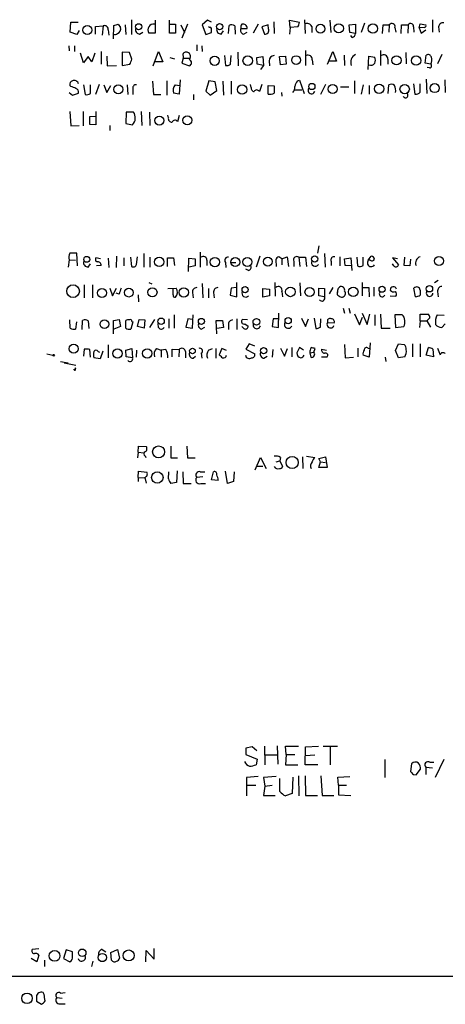
# Model space of a CAD drawing. Extents: x 1 to 1051, y 1 to 908.
# Drawn here: x 860 to 930, y 54 to 216 of the extents above; entities that cross this region are included whole.
import ezdxf

# ---------------------------------------------------------------- set-up
doc = ezdxf.new("R2010")
doc.units = 0
doc.header["$MEASUREMENT"] = 0
doc.layers.add('MAIN', color=5, linetype='CONTINUOUS')

msp = doc.modelspace()

# ---------------------------------------------------------------- linework, layer by layer
at = {"layer": 'MAIN'}
for p, q in [((868.68, 213.9527), (868.7647, 215.5613)), ((868.7647, 215.5613), (869.95, 215.5613)), ((872.8287, 214.884), (874.0987, 214.9687)), ((872.8287, 213.614), (872.8287, 214.884)), ((874.0987, 214.9687), (873.9293, 213.4447)), ((875.792, 212.852), (875.8767, 215.0533)), ((876.554, 215.2227), (876.9773, 214.7147)), ((877.7393, 215.138), (877.824, 213.5293)), ((878.7553, 215.9847), (878.7553, 213.5293)), ((882.65, 215.9), (882.65, 213.7833)), ((885.0207, 213.7833), (885.0207, 215.9)), ((885.1053, 215.2227), (886.0367, 215.2227)), ((886.0367, 215.2227), (886.0367, 213.7833)), ((886.8833, 215.138), (887.476, 213.868)), ((887.984, 215.2227), (887.0527, 212.9367)), ((891.286, 215.9), (890.4393, 215.138)), ((890.4393, 215.138), (891.032, 213.5293)), ((891.9633, 215.5613), (891.286, 215.9)), ((891.6247, 214.7147), (891.4553, 214.7993)), ((894.7573, 213.6987), (894.842, 215.0533)), ((895.7733, 214.9687), (895.858, 213.614)), ((896.7893, 214.5453), (897.8053, 214.5453)), ((899.668, 215.2227), (898.8213, 213.7833)), ((901.2767, 215.138), (900.2607, 214.7993)), ((900.2607, 214.7993), (900.684, 213.614)), ((901.3613, 214.4607), (901.2767, 215.138)), ((902.208, 215.646), (902.2927, 213.6987)), ((904.9173, 214.7147), (904.8327, 215.9)), ((904.8327, 215.9), (906.4413, 215.5613)), ((904.9173, 214.7147), (904.8327, 213.614)), ((906.1873, 214.7993), (904.9173, 214.7147)), ((907.288, 215.9847), (907.3727, 213.6987)), ((908.4733, 214.884), (908.4733, 213.868)), ((911.4367, 215.9), (911.606, 213.868)), ((914.654, 215.138), (915.67, 215.2227)), ((914.7387, 213.868), (914.654, 215.138)), ((915.67, 215.2227), (915.67, 213.6987)), ((917.194, 215.392), (916.6013, 213.868)), ((920.1573, 213.6987), (920.242, 215.138)), ((920.242, 215.138), (921.258, 215.138)), ((921.258, 215.138), (921.1733, 213.9527)), ((922.1893, 214.7147), (922.3587, 213.9527)), ((923.2053, 213.6987), (923.29, 215.138)), ((923.29, 215.138), (924.3907, 215.138)), ((924.3907, 215.138), (924.306, 213.7833)), ((925.2373, 214.7993), (925.322, 213.9527)), ((926.1687, 214.63), (926.338, 215.3073)), ((927.0153, 214.7147), (926.1687, 214.63)), ((926.1687, 214.63), (926.5073, 213.7833)), ((926.338, 215.3073), (927.2693, 215.138)), ((928.37, 215.9847), (928.37, 213.9527)), ((929.386, 214.7993), (929.4707, 213.9527)), ((869.7807, 213.5293), (868.68, 213.9527)), ((870.1193, 214.2067), (869.7807, 213.5293)), ((874.9453, 214.2913), (875.03, 213.4447)), ((880.11, 213.614), (880.618, 213.9527)), ((882.65, 213.7833), (881.634, 213.7833)), ((886.0367, 213.7833), (885.0207, 213.7833)), ((891.032, 213.5293), (891.9633, 213.868)), ((893.572, 213.614), (893.9107, 214.122)), ((897.2127, 213.614), (897.8053, 213.9527)), ((915.67, 213.6987), (914.7387, 213.868)), ((915.162, 213.0213), (914.908, 213.36)), ((926.5073, 213.7833), (927.2693, 214.2913)), ((868.426, 211.6667), (868.5107, 210.82)), ((869.3573, 211.6667), (869.3573, 210.7353)), ((889.508, 211.836), (889.508, 210.82)), ((890.3547, 211.6667), (890.4393, 210.7353)), ((870.8813, 208.8727), (870.3733, 210.4813)), ((871.6433, 209.8887), (870.8813, 208.8727)), ((872.236, 209.042), (871.6433, 209.8887)), ((872.744, 210.4813), (872.236, 209.042)), ((873.76, 210.7353), (873.76, 208.6187)), ((874.6913, 209.9733), (874.776, 208.3647)), ((878.4167, 210.566), (877.2313, 210.6507)), ((877.2313, 210.6507), (877.2313, 208.4493)), ((878.84, 209.4653), (878.4167, 210.566)), ((882.3113, 208.3647), (883.2427, 210.7353)), ((883.2427, 210.7353), (883.92, 209.042)), ((885.1053, 209.7193), (885.8673, 209.55)), ((887.3067, 209.6347), (887.0527, 208.788)), ((887.3067, 209.8887), (887.3067, 209.6347)), ((887.3067, 209.6347), (888.3227, 209.6347)), ((894.08, 210.058), (894.2493, 208.4493)), ((895.096, 208.6187), (895.1807, 210.058)), ((896.2813, 210.6507), (896.366, 208.3647)), ((899.414, 209.7193), (900.43, 209.8887)), ((899.4987, 208.6187), (899.414, 209.7193)), ((900.43, 209.8887), (900.5147, 208.4493)), ((903.1393, 209.8887), (904.1553, 209.9733)), ((903.3087, 208.534), (903.1393, 209.8887)), ((904.1553, 209.9733), (904.24, 208.6187)), ((907.4573, 210.9047), (907.4573, 208.4493)), ((911.098, 208.6187), (911.9447, 210.7353)), ((911.9447, 210.7353), (912.5373, 209.1267)), ((913.8073, 210.1427), (913.892, 208.4493)), ((917.7867, 207.772), (917.8713, 209.9733)), ((917.8713, 209.9733), (918.8873, 209.804)), ((919.8187, 210.9047), (919.8187, 208.4493)), ((923.9673, 210.566), (924.052, 208.7033)), ((927.1847, 208.788), (927.354, 210.1427)), ((929.894, 210.2273), (929.2167, 208.7033)), ((874.776, 208.3647), (876.3, 208.4493)), ((877.2313, 208.4493), (878.5013, 208.6187)), ((883.92, 209.042), (882.65, 209.042)), ((887.0527, 208.788), (888.3227, 208.3647)), ((900.5147, 208.4493), (899.4987, 208.6187)), ((900.5147, 208.4493), (900.0067, 207.772)), ((901.446, 209.2113), (901.5307, 208.3647)), ((904.24, 208.6187), (903.3087, 208.534)), ((908.558, 209.3807), (908.6427, 208.534)), ((912.5373, 209.1267), (911.352, 209.1267)), ((921.004, 209.4653), (921.004, 208.6187)), ((928.116, 208.6187), (927.1847, 208.788)), ((927.862, 208.026), (927.5233, 208.1107)), ((868.7647, 204.978), (868.5953, 205.1473)), ((870.8813, 205.232), (871.1353, 203.6233)), ((871.982, 203.7927), (871.982, 205.232)), ((873.4213, 205.3167), (872.8287, 203.6233)), ((874.1833, 205.232), (874.6913, 203.962)), ((874.6913, 203.962), (875.3687, 205.1473)), ((878.078, 205.232), (878.1627, 203.6233)), ((882.2267, 205.8247), (882.396, 203.6233)), ((884.5973, 205.9093), (884.5973, 203.5387)), ((885.952, 205.232), (886.714, 205.1473)), ((886.7987, 206.0787), (886.6293, 203.708)), ((891.54, 205.9093), (891.032, 204.216)), ((892.556, 205.74), (891.54, 205.9093)), ((892.81, 204.3007), (892.556, 205.74)), ((893.826, 205.8247), (893.9107, 203.5387)), ((895.1807, 205.8247), (895.1807, 203.708)), ((898.4827, 204.8087), (898.398, 205.3167)), ((900.2607, 205.3167), (899.8373, 204.1313)), ((901.2767, 203.708), (901.2767, 205.1473)), ((901.2767, 205.1473), (902.2927, 205.0627)), ((906.1027, 205.9093), (906.4413, 205.994)), ((906.4413, 205.994), (907.2033, 203.7927)), ((910.7593, 205.3167), (909.9127, 203.6233)), ((913.2147, 204.8933), (914.5693, 204.8933)), ((915.5007, 205.9093), (915.5007, 203.7927)), ((916.94, 205.232), (916.6013, 203.708)), ((917.956, 205.1473), (917.956, 203.708)), ((921.0887, 203.7927), (921.1733, 205.232)), ((925.2373, 205.4013), (925.4913, 203.708)), ((926.338, 204.0467), (926.338, 205.4013)), ((927.354, 206.1633), (927.4387, 203.7927)), ((930.402, 206.0787), (930.4867, 203.962)), ((868.5107, 203.962), (869.0187, 203.5387)), ((869.0187, 203.5387), (870.0347, 203.8773)), ((879.0093, 204.47), (879.0093, 203.6233)), ((882.396, 203.6233), (883.5813, 203.6233)), ((886.6293, 203.708), (885.698, 203.8773)), ((889, 203.6233), (889, 202.7767)), ((891.032, 204.216), (891.7093, 203.5387)), ((891.7093, 203.5387), (892.81, 204.3007)), ((903.478, 203.962), (903.5627, 203.3693)), ((905.5947, 204.3853), (906.8647, 204.3853)), ((868.5953, 200.8293), (868.7647, 198.4587)), ((870.7967, 200.8293), (870.7967, 198.4587)), ((871.8973, 199.9827), (872.8287, 200.0673)), ((871.8973, 198.7127), (871.8973, 199.9827)), ((872.9133, 200.8293), (872.9133, 198.628)), ((877.9087, 200.7447), (877.824, 198.882)), ((879.094, 200.7447), (877.9087, 200.7447)), ((880.364, 200.8293), (880.4487, 198.5433)), ((881.7187, 200.7447), (881.8033, 198.5433)), ((884.8513, 199.8133), (884.7667, 200.2367)), ((886.6293, 200.152), (886.3753, 199.136)), ((868.7647, 198.4587), (870.1193, 198.5433)), ((872.9133, 198.628), (871.8973, 198.7127)), ((875.1993, 198.5433), (875.1993, 197.6967)), ((877.824, 198.882), (878.9247, 198.628)), ((869.8653, 175.3447), (869.7807, 177.4613)), ((880.7873, 177.3767), (880.7873, 175.1753)), ((890.1007, 177.6307), (890.1007, 175.1753)), ((909.6587, 178.6467), (909.4047, 177.4613)), ((910.59, 177.3767), (910.6747, 175.1753)), ((868.5107, 176.3607), (868.3413, 175.1753)), ((868.5107, 176.3607), (869.5267, 176.276)), ((871.6433, 175.1753), (871.982, 175.6833)), ((873.6753, 176.53), (872.9133, 176.6993)), ((874.9453, 176.6147), (875.03, 175.0907)), ((876.3, 176.9533), (876.2153, 175.0907)), ((877.4853, 176.6993), (877.4853, 175.3447)), ((878.586, 176.784), (878.7553, 175.26)), ((879.602, 175.5987), (879.7713, 176.8687)), ((881.8033, 176.784), (881.8033, 175.1753)), ((884.682, 175.26), (884.682, 176.6993)), ((884.682, 176.6993), (885.698, 176.6993)), ((885.698, 176.6993), (885.8673, 175.4293)), ((888.1533, 174.4133), (888.238, 176.6147)), ((888.238, 176.6147), (889.254, 176.53)), ((889.254, 176.53), (889.254, 175.3447)), ((891.2013, 176.276), (891.2013, 175.4293)), ((894.2493, 175.9373), (894.334, 175.0907)), ((895.1807, 175.9373), (895.9427, 175.9373)), ((899.922, 176.9533), (899.3293, 175.1753)), ((902.5467, 176.3607), (902.6313, 175.26)), ((903.5627, 176.53), (903.0547, 176.8687)), ((903.5627, 176.53), (904.4093, 176.8687)), ((903.5627, 176.53), (903.5627, 175.514)), ((904.4093, 176.8687), (904.6633, 175.26)), ((905.51, 176.1067), (905.51, 175.26)), ((906.3567, 176.784), (906.526, 175.26)), ((906.3567, 176.784), (907.4573, 176.784)), ((907.4573, 176.784), (907.6267, 175.26)), ((911.6907, 176.1067), (911.6907, 175.4293)), ((913.13, 176.8687), (913.13, 175.3447)), ((913.892, 176.53), (914.908, 176.6993)), ((913.9767, 175.4293), (913.892, 176.53)), ((914.908, 176.6993), (915.0773, 174.5827)), ((915.924, 176.784), (916.0087, 175.3447)), ((916.94, 175.4293), (916.94, 176.784)), ((917.7867, 176.276), (918.2947, 176.9533)), ((918.1253, 176.276), (917.7867, 176.276)), ((922.6127, 176.53), (921.766, 176.6993)), ((921.766, 176.6993), (922.782, 175.514)), ((922.02, 175.3447), (921.766, 175.6833)), ((923.7133, 175.4293), (923.798, 176.784)), ((924.7293, 176.4453), (924.6447, 175.3447)), ((873.76, 175.4293), (872.998, 175.3447)), ((889.254, 175.3447), (888.238, 175.1753)), ((898.0593, 174.5827), (897.636, 174.8367)), ((914.9927, 175.3447), (913.9767, 175.4293)), ((924.6447, 175.3447), (923.7133, 175.4293)), ((881.634, 172.6353), (882.142, 172.3813)), ((890.4393, 172.466), (890.524, 170.0953)), ((896.112, 170.2647), (896.112, 172.6353)), ((902.3773, 172.6353), (902.462, 170.3493)), ((906.526, 172.5507), (906.6107, 170.434)), ((916.7707, 172.6353), (916.7707, 170.434)), ((929.3013, 172.974), (928.7087, 172.5507)), ((870.966, 172.212), (870.966, 170.0953)), ((872.3207, 172.212), (872.3207, 170.0953)), ((875.1993, 171.704), (875.6227, 170.434)), ((875.6227, 170.434), (876.3, 171.704)), ((876.7233, 170.688), (876.2153, 170.8573)), ((879.856, 170.6033), (879.9407, 169.418)), ((884.7667, 171.6193), (886.1213, 171.704)), ((885.6133, 170.6033), (885.6133, 171.6193)), ((888.8307, 170.942), (888.9153, 170.0953)), ((891.4553, 171.6193), (891.4553, 170.0953)), ((892.302, 170.942), (892.3867, 170.0953)), ((895.1807, 171.704), (895.0113, 170.5187)), ((896.0273, 171.7887), (895.1807, 171.704)), ((900.43, 171.6193), (901.5307, 171.5347)), ((900.43, 170.18), (900.43, 171.6193)), ((901.5307, 171.5347), (901.5307, 170.434)), ((903.5627, 171.1113), (903.6473, 170.2647)), ((909.6587, 170.434), (909.6587, 171.704)), ((909.6587, 171.704), (910.59, 171.6193)), ((910.59, 171.6193), (910.59, 170.2647)), ((911.9447, 171.7887), (911.352, 170.7727)), ((912.876, 171.704), (913.0453, 171.8733)), ((916.8553, 171.7887), (917.8713, 171.7887)), ((917.8713, 171.7887), (917.956, 170.2647)), ((918.718, 171.8733), (918.718, 170.3493)), ((925.576, 170.2647), (925.322, 171.704)), ((929.2167, 171.1113), (929.3013, 170.2647)), ((895.0113, 170.5187), (896.112, 170.2647)), ((901.5307, 170.434), (900.43, 170.18)), ((910.59, 170.2647), (909.6587, 170.434)), ((921.4273, 170.434), (922.3587, 170.3493)), ((902.97, 165.1847), (903.0547, 167.5553)), ((913.638, 168.402), (913.892, 167.5553)), ((914.5693, 168.402), (914.8233, 167.5553)), ((915.5007, 167.4707), (916.3473, 165.608)), ((916.7707, 167.5553), (917.6173, 165.6927)), ((917.6173, 165.6927), (918.0407, 167.386)), ((919.8187, 167.386), (919.9033, 165.1)), ((926.338, 166.2853), (926.338, 167.386)), ((926.338, 167.386), (927.6927, 167.386)), ((868.68, 165.1), (868.5953, 166.4547)), ((869.696, 166.116), (869.5267, 164.9307)), ((870.6273, 164.846), (870.712, 166.37)), ((871.6433, 166.2853), (871.728, 165.0153)), ((875.792, 166.37), (876.7233, 166.5393)), ((875.792, 164.1687), (875.792, 166.37)), ((876.7233, 166.5393), (876.9773, 165.354)), ((877.824, 165.1), (877.824, 166.37)), ((879.0093, 166.116), (878.6707, 164.9307)), ((878.84, 166.2007), (879.0093, 166.116)), ((879.7713, 165.354), (880.0253, 166.5393)), ((880.0253, 166.5393), (880.9567, 166.4547)), ((880.9567, 166.4547), (880.872, 165.1)), ((882.5653, 166.5393), (881.7187, 165.1847)), ((883.2427, 165.1847), (883.158, 165.862)), ((884.936, 166.624), (884.936, 165.1)), ((885.7827, 167.3013), (885.7827, 165.1)), ((888.0687, 166.624), (887.73, 165.2693)), ((888.8307, 166.5393), (888.0687, 166.624)), ((888.8307, 165.1), (888.9153, 167.3013)), ((892.81, 164.1687), (892.7253, 166.37)), ((892.7253, 166.37), (893.7413, 166.37)), ((893.7413, 166.37), (893.9107, 165.1847)), ((896.112, 166.624), (896.112, 164.846)), ((897.89, 166.4547), (897.0433, 166.5393)), ((897.4667, 165.7773), (897.9747, 165.4387)), ((902.1233, 166.624), (901.954, 165.354)), ((902.97, 166.624), (902.1233, 166.624)), ((906.78, 166.7087), (907.4573, 165.354)), ((907.4573, 165.354), (907.9653, 166.624)), ((908.8967, 166.7087), (909.1507, 165.0153)), ((909.9127, 165.2693), (909.9973, 166.624)), ((911.098, 166.0313), (912.1987, 165.9467)), ((916.3473, 165.608), (916.8553, 166.878)), ((918.8873, 167.3013), (918.8873, 165.5233)), ((923.3747, 167.3013), (922.1893, 167.3013)), ((922.1893, 167.3013), (922.274, 165.1847)), ((926.338, 166.2853), (926.2533, 165.1847)), ((926.338, 166.2853), (927.4387, 166.2853)), ((927.9467, 166.7933), (927.4387, 166.2853)), ((927.4387, 166.2853), (928.0313, 165.2693)), ((929.132, 167.3013), (930.3173, 167.2167)), ((930.4867, 165.7773), (929.894, 165.1847)), ((876.9773, 165.354), (875.8767, 164.9307)), ((880.872, 165.1), (879.7713, 165.354)), ((887.73, 165.2693), (888.8307, 165.1)), ((890.27, 164.9307), (890.8627, 165.2693)), ((893.9107, 165.1847), (892.81, 165.0153)), ((894.7573, 165.608), (894.7573, 164.846)), ((897.2973, 165.0153), (896.9587, 165.354)), ((901.954, 165.354), (902.97, 165.1847)), ((919.9033, 165.1), (921.4273, 165.1)), ((922.274, 165.1847), (923.6287, 165.354)), ((918.1253, 162.6447), (917.956, 160.274)), ((864.7853, 160.8667), (865.8013, 160.6127)), ((870.966, 161.6287), (870.8813, 160.4433)), ((871.982, 160.274), (871.8973, 161.544)), ((873.252, 161.2053), (873.506, 161.1207)), ((874.014, 161.29), (873.5907, 160.02)), ((874.9453, 162.306), (874.9453, 160.1893)), ((877.824, 161.4593), (878.84, 161.7133)), ((877.9087, 160.3587), (877.824, 161.4593)), ((878.84, 161.7133), (878.9247, 160.1893)), ((879.602, 161.4593), (879.5173, 160.274)), ((882.904, 161.7133), (883.666, 161.4593)), ((884.428, 161.544), (883.666, 161.4593)), ((883.666, 161.4593), (883.666, 160.274)), ((885.444, 160.3587), (885.444, 161.6287)), ((885.444, 161.6287), (886.6293, 161.544)), ((886.6293, 161.544), (886.5447, 160.3587)), ((887.6453, 161.2053), (887.6453, 160.1893)), ((890.27, 160.9513), (890.3547, 160.1047)), ((891.4553, 161.4593), (892.1327, 161.7133)), ((892.6407, 161.7133), (892.6407, 160.1047)), ((893.6567, 161.7133), (893.2333, 160.6973)), ((894.4187, 161.3747), (893.6567, 161.7133)), ((898.144, 162.4753), (897.636, 161.6287)), ((897.636, 161.6287), (899.0753, 160.8667)), ((899.0753, 162.1367), (898.144, 162.4753)), ((902.0387, 161.544), (901.954, 160.274)), ((903.3087, 161.798), (903.986, 160.4433)), ((903.986, 160.4433), (904.494, 161.7133)), ((905.1713, 161.8827), (905.1713, 160.3587)), ((906.4413, 161.8827), (906.018, 161.036)), ((907.1187, 161.4593), (906.4413, 161.8827)), ((908.1347, 161.036), (908.812, 161.1207)), ((908.1347, 161.036), (908.304, 160.274)), ((908.812, 161.1207), (909.066, 161.7133)), ((910.082, 161.6287), (910.9287, 161.4593)), ((913.892, 162.3907), (913.9767, 160.1893)), ((916.0933, 161.798), (916.0933, 160.3587)), ((917.7867, 161.798), (918.1253, 161.7133)), ((922.274, 161.3747), (922.782, 162.4753)), ((922.782, 160.1893), (922.274, 161.3747)), ((922.782, 162.4753), (923.7133, 162.3907)), ((925.068, 162.4753), (925.068, 160.3587)), ((926.338, 162.4753), (926.338, 160.3587)), ((927.354, 160.6127), (927.6927, 161.8827)), ((928.4547, 161.6287), (928.5393, 160.3587)), ((929.2167, 161.798), (929.64, 160.6973)), ((867.0713, 159.5967), (868.3413, 159.3427)), ((867.664, 159.3427), (869.6113, 159.004)), ((873.5907, 160.02), (872.5747, 160.1893)), ((878.9247, 160.1893), (877.9087, 160.3587)), ((888.9153, 160.1047), (889.3387, 160.4433)), ((900.5993, 160.1047), (901.1073, 160.4433)), ((910.082, 160.3587), (911.0133, 160.3587)), ((913.9767, 160.1893), (915.3313, 160.274)), ((917.956, 160.274), (916.94, 160.6127)), ((920.5807, 160.274), (920.6653, 159.5967)), ((923.798, 160.3587), (922.782, 160.1893)), ((928.5393, 160.3587), (927.354, 160.6127)), ((869.6113, 158.496), (869.442, 158.4113)), ((879.856, 144.6107), (879.7713, 143.6793)), ((879.856, 144.6107), (879.9407, 145.6267)), ((879.856, 144.6107), (880.7873, 144.526)), ((879.9407, 145.6267), (881.2107, 145.542)), ((885.2747, 145.6267), (885.2747, 143.6793)), ((887.8993, 145.6267), (887.984, 143.6793)), ((881.0413, 144.018), (881.126, 143.764)), ((885.2747, 143.6793), (886.3753, 143.6793)), ((887.984, 143.6793), (889.254, 143.6793)), ((899.16, 141.732), (900.0067, 143.764)), ((900.0067, 143.764), (900.938, 141.9013)), ((902.6313, 143.002), (903.224, 143.1713)), ((903.3087, 143.764), (903.224, 143.1713)), ((903.224, 143.1713), (903.6473, 142.24)), ((906.9493, 143.8487), (907.034, 141.9013)), ((907.6267, 143.9333), (908.9813, 143.764)), ((909.6587, 143.5947), (910.7593, 143.8487)), ((909.9127, 143.002), (909.6587, 143.5947)), ((909.6587, 142.0707), (909.9127, 143.002)), ((909.9127, 143.002), (910.7593, 142.9173)), ((910.7593, 143.8487), (911.0133, 142.0707)), ((879.856, 140.462), (879.9407, 141.478)), ((879.9407, 141.478), (881.2953, 141.3087)), ((884.8513, 140.208), (884.936, 141.3933)), ((886.2907, 141.5627), (886.206, 139.6153)), ((887.222, 141.3933), (887.3067, 139.446)), ((890.1007, 141.3933), (890.8627, 141.3933)), ((891.9633, 140.0387), (892.302, 141.3933)), ((894.588, 139.446), (894.2493, 141.478)), ((895.6887, 141.3933), (895.604, 139.7847)), ((899.414, 142.3247), (900.43, 142.3247)), ((911.0133, 142.0707), (909.6587, 142.0707)), ((879.856, 140.462), (880.872, 140.3773)), ((879.856, 140.462), (879.856, 139.7847)), ((880.9567, 140.462), (881.2107, 139.5307)), ((890.524, 140.5467), (889.508, 140.462)), ((893.064, 139.954), (891.9633, 140.0387)), ((895.604, 139.7847), (894.588, 139.446)), ((886.206, 139.6153), (885.2747, 139.446)), ((887.3067, 139.446), (888.5767, 139.446)), ((890.1853, 139.446), (890.9473, 139.446)), ((898.652, 96.012), (897.636, 95.758)), ((899.414, 95.3347), (898.652, 96.012)), ((900.684, 96.0967), (900.7687, 93.0487)), ((902.8007, 96.1813), (902.8853, 93.1333)), ((904.24, 94.742), (904.1553, 96.0967)), ((904.1553, 96.0967), (906.272, 96.0967)), ((907.3727, 93.0487), (907.4573, 96.012)), ((907.4573, 96.012), (909.574, 96.0967)), ((910.336, 96.0967), (912.7067, 96.0967)), ((911.5213, 96.012), (911.5213, 93.0487)), ((897.636, 95.758), (897.636, 94.742)), ((897.636, 94.742), (899.4987, 93.98)), ((900.7687, 94.6573), (902.8007, 94.6573)), ((904.24, 94.742), (904.1553, 93.0487)), ((904.24, 94.742), (905.6793, 94.742)), ((907.4573, 94.5727), (908.9813, 94.6573)), ((899.4987, 93.98), (899.3293, 93.0487)), ((904.1553, 93.0487), (906.1873, 93.0487)), ((909.4893, 93.0487), (907.3727, 93.0487)), ((920.496, 93.8953), (920.496, 90.932)), ((924.8987, 93.218), (924.7293, 91.948)), ((927.2693, 92.6253), (927.2693, 91.44)), ((927.2693, 92.6253), (928.37, 92.5407)), ((927.9467, 93.472), (928.624, 93.472)), ((930.2327, 93.8953), (928.7933, 90.932)), ((899.668, 91.1013), (897.7207, 90.932)), ((902.6313, 91.1013), (900.5147, 90.932)), ((905.3407, 91.0167), (905.256, 88.3073)), ((906.272, 91.186), (906.3567, 87.884)), ((907.3727, 91.186), (907.4573, 87.9687)), ((909.9973, 91.186), (910.1667, 87.9687)), ((912.7913, 91.0167), (914.7387, 91.1013)), ((912.876, 89.662), (912.7913, 91.0167)), ((925.2373, 91.44), (925.6607, 91.3553)), ((925.6607, 91.3553), (926.4227, 92.2867)), ((897.7207, 90.932), (897.7207, 89.662)), ((897.7207, 89.662), (897.7207, 87.884)), ((897.7207, 89.662), (899.2447, 89.662)), ((900.5147, 90.932), (900.7687, 89.4927)), ((900.7687, 89.4927), (900.5147, 87.9687)), ((900.7687, 89.4927), (901.954, 89.662)), ((903.224, 88.646), (903.224, 90.7627)), ((912.876, 89.662), (914.2307, 89.662)), ((912.876, 89.662), (912.876, 88.0533)), ((900.5147, 87.9687), (902.462, 87.9687)), ((905.256, 88.3073), (904.1553, 87.884)), ((907.4573, 87.9687), (909.4047, 87.9687)), ((910.1667, 87.9687), (912.114, 87.9687)), ((912.876, 88.0533), (914.908, 87.9687)), ((863.5153, 62.6533), (862.4147, 62.5687)), ((868.0027, 62.484), (867.5793, 61.0447)), ((869.0187, 62.1453), (868.0027, 62.484)), ((869.0187, 61.3833), (869.0187, 62.1453)), ((873.9293, 62.5687), (874.522, 62.1453)), ((875.3687, 62.0607), (876.4693, 62.5687)), ((875.4533, 60.7907), (875.3687, 62.0607)), ((876.4693, 62.5687), (876.808, 61.1293)), ((881.126, 60.5367), (881.2107, 62.3993)), ((881.2107, 62.3993), (882.4807, 60.96)), ((882.4807, 60.96), (882.4807, 62.738)), ((863.1767, 60.5367), (862.2453, 61.0447)), ((863.5153, 61.6373), (863.1767, 60.5367)), ((864.4467, 60.7907), (864.4467, 59.7747)), ((867.5793, 61.0447), (868.5953, 60.5367)), ((872.4053, 60.6213), (872.1513, 59.7747)), ((1050.29, 58.0813), (281.3473, 58.2507)), ((864.362, 55.118), (864.1927, 55.4567)), ((867.0713, 55.372), (867.8333, 55.4567)), ((863.092, 54.7793), (863.092, 54.0173)), ((863.092, 54.0173), (863.9387, 53.5093)), ((866.4787, 54.61), (867.3253, 54.5253)), ((866.9867, 53.594), (867.8333, 53.594))]:
    msp.add_line(p, q, dxfattribs=at)
for centre, radius in [((871.4898, 214.2755), 0.7432), ((879.9413, 214.8197), 0.5025), ((893.2981, 214.8484), 0.5173), ((909.9133, 214.4891), 0.7346), ((912.9339, 214.5496), 0.7607), ((918.5528, 214.5185), 0.7709), ((892.4736, 209.2106), 0.7672), ((897.9325, 209.214), 0.7932), ((905.9012, 209.3119), 0.7314), ((922.4503, 209.2768), 0.7561), ((925.6796, 209.2372), 0.7718), ((876.5948, 204.4792), 0.7479), ((896.9871, 204.4468), 0.7721), ((908.4944, 204.9604), 0.51), ((911.919, 204.5444), 0.764), ((919.5782, 204.5847), 0.7657), ((923.7918, 204.5291), 0.7724), ((928.745, 204.6895), 0.7447), ((883.3651, 199.3371), 0.7424), ((887.9734, 199.3823), 0.7465), ((871.3893, 176.4369), 0.4889), ((883.3443, 176.0174), 0.7726), ((892.5103, 175.9831), 0.7649), ((895.8652, 175.983), 0.7395), ((897.8568, 176.0095), 0.743), ((901.2392, 176.0636), 0.7344), ((908.9668, 176.506), 0.5177), ((929.4412, 176.1735), 0.758), ((869.129, 171.1887), 1.0464), ((873.8969, 170.8983), 0.7473), ((878.3207, 170.9421), 0.7181), ((882.2101, 170.9963), 0.7638), ((887.3906, 170.9817), 0.7794), ((897.4921, 171.4397), 0.51), ((904.9628, 171.0726), 0.7966), ((908.1181, 171.0488), 0.7567), ((915.3124, 171.0804), 0.788), ((920.0705, 171.502), 0.5022), ((927.8758, 171.5845), 0.5275), ((874.3061, 165.7411), 0.7241), ((883.6483, 166.2254), 0.5209), ((890.2954, 166.1903), 0.51), ((899.3477, 166.1393), 0.5491), ((904.591, 166.3108), 0.5202), ((869.2212, 161.6945), 0.7542), ((876.4543, 160.8999), 0.7579), ((881.366, 160.9091), 0.7714), ((888.8137, 161.3155), 0.4632), ((900.5507, 161.3514), 0.5165), ((865.9424, 160.6127), 0.1411), ((883.2254, 144.6687), 0.9828), ((905.2447, 142.9163), 0.9955), ((883.016, 140.437), 0.9435), ((866.0834, 61.5035), 0.8958), ((870.6379, 62.0082), 0.6231), ((873.961, 61.2317), 0.6855), ((878.3082, 61.5658), 0.9084), ((861.549, 54.4963), 0.8716)]:
    msp.add_circle(centre, radius, dxfattribs=at)
for centre, radius, start, end in [((874.3158, 214.3723), 0.6347, 352.667837, 110.002388), ((833.8595, 384.4865), 174.5653, 283.92763, 284.156781), ((876.1356, 214.5006), 0.8685, 292.593986, 14.271448), ((882.3746, 214.3251), 0.9176, 78.005544, 216.188045), ((891.7093, 214.4607), 0.2677, 18.421413, 108.421413), ((722.6633, 214.2067), 169.3003, 359.885375, 0.114591), ((893.5449, 214.3692), 0.7557, 166.524615, 272.055151), ((895.238, 214.2441), 0.9009, 53.544775, 116.075842), ((897.3735, 214.249), 0.655, 153.106363, 255.789799), ((897.5519, 214.7145), 0.7811, 139.413026, 192.509714), ((897.1885, 214.6421), 0.6243, 351.080807, 111.593533), ((904.9192, 215.6453), 1.5244, 326.291169, 356.841227), ((907.7114, 214.5454), 0.8338, 23.961093, 113.967373), ((921.6895, 214.8512), 0.5181, 344.724513, 146.389676), ((924.7823, 214.8893), 0.4639, 348.8112, 147.580908), ((927.0718, 214.9686), 0.2602, 257.454468, 40.620402), ((930.1199, 214.7498), 0.7356, 81.179222, 176.141365), ((876.0812, 214.0516), 0.5246, 236.540181, 317.719698), ((880.1594, 214.3478), 0.7354, 171.169134, 266.148614), ((900.7807, 214.2309), 0.6244, 261.091294, 21.593533), ((914.8596, 213.7773), 0.8142, 291.80141, 354.460259), ((887.7469, 210.1427), 0.5083, 91.905397, 209.985395), ((887.7457, 209.8847), 0.7661, 318.863322, 91.174175), ((902.3138, 209.1902), 0.8681, 91.392836, 178.607164), ((907.8582, 209.4316), 0.7017, 355.839914, 116.784154), ((916.342, 208.9533), 1.4404, 117.810415, 200.482019), ((917.4062, 209.296), 1.5658, 341.068631, 18.931369), ((920.3267, 209.5259), 0.68, 354.887194, 128.509796), ((927.6503, 209.6558), 0.57, 15.069981, 121.322346), ((926.7951, 209.3088), 1.4903, 332.415326, 19.407619), ((667.012, 293.7204), 227.9693, 338.080517, 338.309691), ((888.1109, 208.8727), 0.5504, 292.632677, 67.367323), ((894.4608, 209.5927), 1.1628, 259.520187, 303.110624), ((918.2099, 209.3384), 0.8728, 247.172078, 320.905504), ((927.9081, 208.357), 0.3342, 262.071139, 51.53563), ((869.206, 205.3066), 0.6311, 107.263584, 194.619728), ((784.5096, -6.85), 227.9693, 68.080517, 68.309691), ((869.3151, 205.232), 0.7393, 13.239189, 113.635147), ((879.4962, 204.7028), 0.5397, 78.694232, 205.553719), ((886.9408, 204.3454), 1.328, 138.119251, 200.638858), ((899.0754, 204.724), 0.5987, 171.867191, 261.867191), ((1198.6425, 204.47), 296.3504, 179.885409, 180.114592), ((904.3037, 204.872), 1.3797, 318.732034, 4.40635), ((907.9868, 204.4908), 2.3584, 143.024664, 168.077809), ((921.5693, 204.4229), 0.9008, 53.5321, 116.078638), ((920.708, 204.3431), 1.6117, 346.322438, 29.932726), ((869.424, 204.0366), 0.6311, 345.380272, 72.736416), ((871.3468, 204.7667), 1.1628, 259.520187, 303.110624), ((899.414, 203.9056), 0.4797, 28.066164, 151.933836), ((901.5731, 205.0624), 1.3865, 257.655866, 301.266381), ((908.4302, 204.3243), 0.5616, 145.879805, 348.882133), ((923.9315, 203.5029), 0.4098, 199.022872, 45), ((925.5882, 204.6935), 0.9903, 264.384402, 319.217958), ((877.7478, 199.7873), 1.652, 315.431635, 35.419945), ((885.4427, 199.6618), 0.6105, 165.631426, 270.122006), ((885.9292, 198.8787), 0.515, 29.975338, 160.418022), ((869.5491, 176.8344), 1.1414, 146.684455, 204.521646), ((869.188, -118.8885), 296.3504, 89.885409, 90.114591), ((871.6164, 175.9307), 0.7559, 166.535519, 272.039457), ((873.2239, 176.4171), 0.4197, 137.742842, 250.334234), ((873.1909, 175.4623), 0.5701, 356.681346, 100.94133), ((879.0516, 175.7469), 0.57, 238.677654, 344.930019), ((890.5663, 176.2761), 0.6349, 359.990977, 126.875312), ((894.6445, 176.276), 0.5204, 77.480746, 220.597713), ((903.1395, 176.276), 0.5987, 98.142282, 171.868545), ((906.018, 176.3395), 0.5588, 52.693333, 204.620458), ((909.0466, 175.9377), 0.6269, 156.137735, 327.268068), ((912.1775, 176.3396), 0.5396, 78.69215, 205.567878), ((918.2765, 175.8708), 0.6357, 140.399847, 325.860014), ((918.4076, 176.5865), 0.4196, 227.723556, 340.334234), ((918.2099, 176.3605), 0.5988, 8.140927, 81.859073), ((922.3605, 175.6115), 0.4326, 218.080602, 346.975604), ((926.6719, 175.8325), 1.0887, 107.860762, 201.73886), ((897.9112, 175.133), 0.5699, 285.062887, 31.327573), ((916.4047, 176.1539), 0.9009, 243.924158, 306.455225), ((1130.8999, 86.5186), 267.7503, 161.448775, 161.677951), ((885.9379, 170.5046), 0.3393, 163.087238, 286.928918), ((885.1118, 170.9957), 1.2332, 318.58986, 35.054823), ((889.5574, 171.0549), 0.7355, 93.851386, 188.830866), ((893.0287, 171.0549), 0.7355, 93.851386, 188.830866), ((897.5863, 170.8251), 0.6138, 152.207549, 320.41436), ((902.97, 171.3229), 0.6294, 340.352912, 132.263279), ((913.0313, 170.815), 0.3875, 146.88812, 259.502061), ((743.4369, 213.6977), 174.5654, 345.851179, 346.080322), ((913.4264, 170.815), 0.6016, 219.287397, 39.293427), ((913.3244, 171.3544), 0.5892, 344.407189, 118.274411), ((920.0772, 170.7234), 0.4661, 123.67984, 333.951658), ((921.9408, 171.4168), 0.5161, 13.204289, 185.727164), ((922.02, 171.8028), 0.7367, 216.432795, 290.169164), ((921.8267, 170.6759), 0.6243, 328.453829, 44.227622), ((925.751, 171.2976), 0.5909, 6.578981, 136.54964), ((1137.9878, 170.942), 211.6502, 179.885408, 180.114592), ((927.8994, 170.8848), 0.556, 145.961217, 357.16487), ((929.9434, 171.2242), 0.7355, 93.851386, 188.830866), ((910.1412, 170.0531), 0.4962, 216.682823, 25.242917), ((925.492, 171.7868), 1.5244, 273.158773, 303.708832), ((926.9898, 166.734), 0.9587, 3.546139, 42.848561), ((871.1079, 165.5611), 0.9006, 53.524537, 116.078517), ((878.2475, 165.5225), 0.9474, 79.712462, 116.551528), ((878.586, 166.2571), 0.2602, 347.480746, 130.589353), ((890.4307, 165.5656), 0.6549, 153.090646, 255.796132), ((895.4842, 165.7208), 0.7356, 93.858635, 188.820778), ((897.3152, 166.1917), 0.4413, 128.033262, 290.081846), ((899.414, 165.608), 0.6116, 164.057178, 344.057178), ((904.5982, 165.6926), 0.6269, 147.296076, 336.105262), ((911.5637, 165.6927), 0.5758, 143.979943, 342.889955), ((911.479, 166.243), 0.4359, 60.941566, 209.058435), ((911.739, 166.1311), 0.4953, 338.14274, 95.59663), ((922.7529, 166.4568), 1.0487, 355.252239, 53.636019), ((922.4436, 166.0736), 1.3865, 328.733619, 12.344134), ((931.6849, 166.0738), 2.8327, 154.320555, 187.731916), ((869.3149, 166.0733), 1.1621, 236.882912, 280.501532), ((878.4166, 165.8618), 0.9651, 232.120851, 285.264491), ((883.6888, 165.442), 0.515, 209.975338, 340.407541), ((897.5497, 165.3651), 0.4313, 234.187473, 9.824838), ((909.0658, 166.5399), 1.527, 273.187323, 303.684864), ((929.9925, 166.6517), 1.4703, 220.71119, 266.158708), ((871.2197, 159.2554), 2.3868, 73.507232, 96.101609), ((874.0558, 160.6973), 1.5658, 161.068631, 198.931369), ((872.9133, 161.1065), 0.3527, 16.262153, 163.733298), ((883.7507, 160.782), 1.2587, 132.275832, 199.651375), ((882.3618, 160.3077), 2.4078, 357.181443, 30.893973), ((887.0769, 161.1933), 0.5686, 1.209443, 141.920872), ((888.9294, 160.7678), 0.6633, 156.151522, 268.78186), ((890.0428, 161.3237), 0.4362, 301.387228, 116.717793), ((892.566, 160.6326), 1.3846, 143.339491, 202.412322), ((898.6156, 160.6822), 0.4953, 264.40337, 21.867995), ((900.7195, 160.8354), 0.7405, 164.282051, 260.658517), ((906.8083, 160.9739), 0.7927, 175.507058, 261.804478), ((909.646, 161.0441), 1.5113, 146.297315, 180.307081), ((908.4544, 160.7595), 0.5083, 252.78787, 45.286955), ((866.3832, -7.5035), 174.5169, 75.843169, 76.072384), ((910.6747, 161.544), 0.5987, 171.867191, 261.867191), ((910.7424, 160.6127), 0.3714, 316.844093, 114.231967), ((917.871, 160.8667), 0.965, 142.117206, 195.260326), ((917.5326, 161.4594), 0.4233, 53.113861, 180.013536), ((923.0662, 161.6407), 0.9906, 354.397613, 49.212375), ((922.5416, 161.2478), 1.5392, 324.714607, 11.095299), ((927.6078, 160.3581), 1.527, 56.315136, 86.812677), ((930.1113, 160.5421), 0.4962, 40.84924, 161.773186), ((878.5321, 159.9986), 0.4365, 212.197379, 25.90752), ((1020.4872, 287.4432), 179.6053, 224.885409, 225.114592), ((893.9106, 160.672), 0.5115, 250.672423, 353.343165), ((898.203, 160.7458), 0.6651, 191.543061, 303.209846), ((906.5789, 160.8454), 0.6663, 280.06028, 339.560694), ((869.3997, 158.2843), 0.1339, 161.537987, 71.578587), ((881.1401, 144.3566), 0.3528, 106.262153, 253.733298), ((880.7217, 145.1995), 0.597, 302.369607, 35.007745), ((902.5891, 142.5789), 1.3865, 58.733619, 102.344134), ((909.0592, 142.3615), 0.8133, 128.043666, 214.463892), ((910.1856, 142.5964), 1.6774, 135.886457, 166.006836), ((889.9374, 140.843), 0.5741, 73.47189, 221.58215), ((892.4502, 141.0335), 0.3891, 337.613458, 112.386542), ((902.9277, 142.5999), 0.7299, 209.543335, 286.851114), ((903.207, 142.3501), 0.4539, 261.421795, 345.960695), ((880.8085, 141.0123), 0.5699, 285.072595, 31.33616), ((886.4779, 140.6132), 1.6763, 193.988163, 224.129898), ((889.9736, 140.0387), 0.6293, 137.724474, 289.655661), ((890.608, 139.7844), 2.4619, 3.95031, 26.56297), ((898.8968, 94.3885), 1.7282, 208.771866, 247.25721), ((898.0817, 95.943), 3.1517, 272.673305, 293.318658), ((925.5437, 92.5284), 0.9442, 55.092991, 133.085987), ((925.0464, 92.3924), 1.3804, 355.608298, 41.260899), ((927.661, 93.0063), 0.5464, 58.471506, 224.206645), ((1051.9582, 218.6689), 179.57, 224.885386, 225.114614), ((905.5944, 90.5929), 3.0674, 219.397568, 242.020577), ((862.7533, 62.3146), 0.4233, 143.113861, 270), ((862.9228, 61.1298), 0.7801, 40.58138, 102.548723), ((874.0497, 61.8379), 0.7407, 99.355494, 195.713757), ((868.3415, 61.1928), 0.7035, 291.148029, 15.711578), ((870.5449, 61.25), 0.6294, 199.039555, 20.266223), ((875.9698, 61.1716), 0.6418, 216.407427, 300.965288), ((876.2152, 61.2141), 0.5988, 278.140927, 351.859073), ((863.8935, 54.7099), 0.8045, 68.166851, 175.051236), ((866.775, 54.991), 0.4827, 52.12814, 232.12814), ((863.2188, 54.8217), 1.4969, 298.746399, 331.262154), ((610.4507, 12.2857), 257.4986, 9.345894, 9.575081), ((866.8866, 54.179), 0.5934, 133.422699, 279.709908)]:
    msp.add_arc(centre, radius, start, end, dxfattribs=at)

doc.saveas('drawing.dxf')
